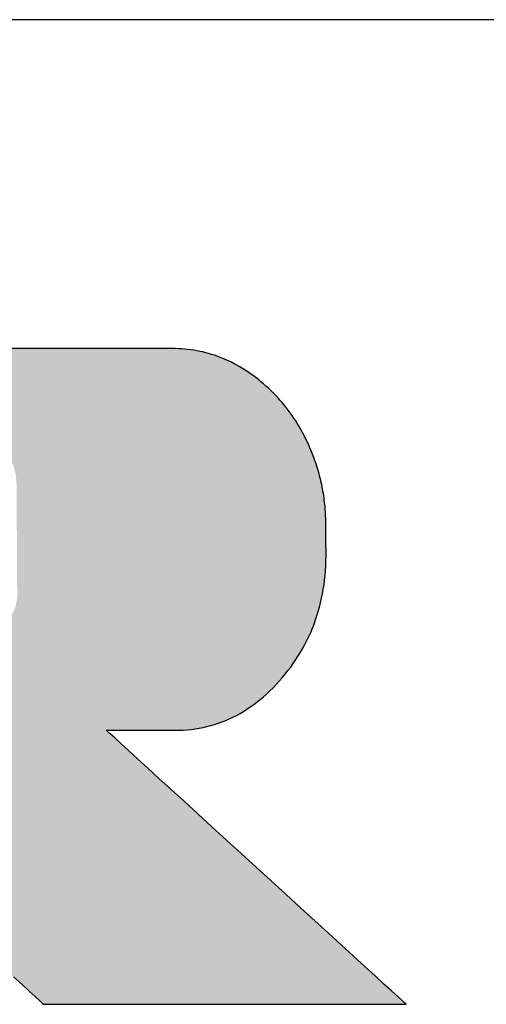
# Model space of a CAD drawing. Extents: x 68 to 1223, y 8 to 860.
# Drawn here: x 1136 to 1163, y 803 to 860 of the extents above; entities that cross this region are included whole.
import ezdxf

# ---------------------------------------------------------------- set-up
doc = ezdxf.new("R2010")
doc.units = 0
doc.header["$LTSCALE"] = 0.75
doc.layers.get('0').update_dxf_attribs({"linetype": 'CONTINUOUS'})
doc.layers.add('1', color=7, linetype='CONTINUOUS')
doc.layers.add('2', color=7, linetype='CONTINUOUS')

# ---------------------------------------------------------------- blocks, each defined once
blk = doc.blocks.new('*G18')
at = {"layer": '2', "color": 7, "linetype": 'CONTINUOUS'}
blk.add_lwpolyline([(1136.143, 804.942), (1136.641, 804.486), (1137.066, 804.097), (1137.409, 803.782), (1137.663, 803.549), (1137.821, 803.405), (1137.875, 803.355), (1137.943, 803.355), (1138.141, 803.355), (1138.46, 803.355), (1138.889, 803.355), (1139.421, 803.355), (1140.046, 803.355), (1140.755, 803.355), (1141.537, 803.355), (1142.385, 803.355), (1143.288, 803.355), (1144.238, 803.355), (1145.224, 803.355), (1146.239, 803.355), (1147.272, 803.355), (1148.314, 803.355), (1149.357, 803.355), (1150.39, 803.355), (1151.405, 803.355), (1152.391, 803.355), (1153.341, 803.355), (1154.244, 803.355), (1155.092, 803.355), (1155.874, 803.355), (1156.583, 803.355), (1157.207, 803.355), (1157.739, 803.355), (1158.169, 803.355), (1158.488, 803.355), (1158.686, 803.355), (1158.754, 803.355), (1158.698, 803.406), (1158.534, 803.556), (1158.27, 803.797), (1157.915, 804.121), (1157.475, 804.523), (1156.958, 804.995), (1156.372, 805.531), (1155.725, 806.122), (1155.024, 806.762), (1154.277, 807.445), (1153.492, 808.162), (1152.676, 808.908), (1151.837, 809.674), (1150.983, 810.455), (1150.12, 811.242), (1149.258, 812.03), (1148.404, 812.81), (1147.565, 813.577), (1146.749, 814.322), (1145.964, 815.04), (1145.217, 815.722), (1144.516, 816.363), (1143.869, 816.954), (1143.283, 817.489), (1142.766, 817.961), (1142.326, 818.363), (1141.97, 818.688), (1141.707, 818.929), (1141.543, 819.078), (1141.487, 819.13), (1141.5, 819.13), (1141.537, 819.13), (1141.598, 819.13), (1141.679, 819.13), (1141.78, 819.13), (1141.898, 819.13), (1142.032, 819.13), (1142.18, 819.13), (1142.34, 819.13), (1142.511, 819.13), (1142.691, 819.13), (1142.877, 819.13), (1143.069, 819.13), (1143.265, 819.13), (1143.462, 819.13), (1143.659, 819.13), (1143.855, 819.13), (1144.047, 819.13), (1144.233, 819.13), (1144.413, 819.13), (1144.584, 819.13), (1144.744, 819.13), (1144.892, 819.13), (1145.027, 819.13), (1145.145, 819.13), (1145.245, 819.13), (1145.327, 819.13), (1145.387, 819.13), (1145.424, 819.13), (1145.437, 819.13), (1145.676, 819.133), (1145.912, 819.143), (1146.145, 819.16), (1146.377, 819.183), (1146.606, 819.214), (1146.833, 819.251), (1147.058, 819.294), (1147.281, 819.345), (1147.501, 819.402), (1147.719, 819.466), (1147.935, 819.536), (1148.149, 819.613), (1148.36, 819.697), (1148.569, 819.788), (1148.776, 819.886), (1148.981, 819.99), (1149.184, 820.101), (1149.384, 820.218), (1149.582, 820.343), (1149.777, 820.474), (1149.971, 820.612), (1150.162, 820.756), (1150.351, 820.907), (1150.538, 821.065), (1150.722, 821.23), (1150.905, 821.402), (1151.085, 821.58), (1151.262, 821.765), (1151.438, 821.956), (1151.611, 822.155), (1151.78, 822.357), (1151.944, 822.563), (1152.102, 822.771), (1152.253, 822.982), (1152.399, 823.196), (1152.539, 823.412), (1152.673, 823.632), (1152.802, 823.854), (1152.924, 824.078), (1153.04, 824.306), (1153.151, 824.536), (1153.256, 824.769), (1153.355, 825.005), (1153.448, 825.243), (1153.535, 825.484), (1153.616, 825.728), (1153.691, 825.975), (1153.761, 826.224), (1153.825, 826.476), (1153.882, 826.731), (1153.934, 826.989), (1153.98, 827.249), (1154.021, 827.512), (1154.055, 827.778), (1154.084, 828.047), (1154.106, 828.318), (1154.123, 828.592), (1154.134, 828.868), (1154.139, 829.148), (1154.138, 829.43), (1154.138, 829.434), (1154.138, 829.448), (1154.138, 829.469), (1154.138, 829.497), (1154.137, 829.533), (1154.137, 829.574), (1154.136, 829.621), (1154.135, 829.673), (1154.135, 829.729), (1154.134, 829.789), (1154.133, 829.852), (1154.133, 829.917), (1154.132, 829.985), (1154.131, 830.053), (1154.13, 830.122), (1154.129, 830.192), (1154.128, 830.26), (1154.128, 830.327), (1154.127, 830.393), (1154.126, 830.456), (1154.125, 830.516), (1154.125, 830.572), (1154.124, 830.624), (1154.123, 830.671), (1154.123, 830.712), (1154.122, 830.748), (1154.122, 830.776), (1154.122, 830.797), (1154.122, 830.81), (1154.122, 830.815), (1154.123, 830.947), (1154.123, 831.078), (1154.122, 831.209), (1154.118, 831.34), (1154.114, 831.471), (1154.108, 831.601), (1154.1, 831.731), (1154.091, 831.861), (1154.08, 831.99), (1154.067, 832.12), (1154.054, 832.249), (1154.038, 832.377), (1154.021, 832.506), (1154.003, 832.634), (1153.983, 832.762), (1153.961, 832.889), (1153.938, 833.017), (1153.913, 833.144), (1153.887, 833.271), (1153.859, 833.398), (1153.83, 833.524), (1153.799, 833.65), (1153.767, 833.776), (1153.733, 833.902), (1153.698, 834.027), (1153.661, 834.152), (1153.623, 834.277), (1153.583, 834.402), (1153.541, 834.526), (1153.498, 834.651), (1153.43, 834.841), (1153.359, 835.028), (1153.285, 835.214), (1153.208, 835.397), (1153.129, 835.577), (1153.046, 835.756), (1152.961, 835.932), (1152.874, 836.105), (1152.783, 836.276), (1152.69, 836.445), (1152.594, 836.612), (1152.495, 836.776), (1152.393, 836.937), (1152.289, 837.096), (1152.182, 837.253), (1152.072, 837.408), (1151.959, 837.56), (1151.843, 837.71), (1151.725, 837.857), (1151.604, 838.002), (1151.48, 838.144), (1151.353, 838.285), (1151.224, 838.422), (1151.092, 838.558), (1150.957, 838.691), (1150.819, 838.821), (1150.679, 838.949), (1150.535, 839.075), (1150.389, 839.198), (1150.241, 839.319), (1150.09, 839.437), (1149.939, 839.55), (1149.786, 839.66), (1149.633, 839.765), (1149.479, 839.867), (1149.323, 839.964), (1149.166, 840.058), (1149.009, 840.147), (1148.85, 840.232), (1148.691, 840.314), (1148.53, 840.391), (1148.368, 840.465), (1148.205, 840.534), (1148.041, 840.599), (1147.877, 840.661), (1147.711, 840.718), (1147.544, 840.772), (1147.376, 840.821), (1147.207, 840.866), (1147.036, 840.908), (1146.865, 840.945), (1146.693, 840.979), (1146.52, 841.009), (1146.345, 841.034), (1146.17, 841.056), (1145.994, 841.074), (1145.816, 841.087), (1145.638, 841.097), (1145.458, 841.103), (1145.277, 841.105), (1145.133, 841.105), (1144.712, 841.105), (1144.035, 841.105), (1143.121, 841.105), (1141.99, 841.105), (1140.662, 841.105), (1139.156, 841.105), (1137.493, 841.105), (1135.691, 841.105)], dxfattribs=at)
blk = doc.blocks.new('*G20')
at = {"layer": '1', "color": 7, "linetype": 'CONTINUOUS'}
blk.add_line((1223.191, 860.039), (68.191, 860.039), dxfattribs=at)

msp = doc.modelspace()

# ---------------------------------------------------------------- hatches: boundary and pattern name
at = {"layer": '1', "linetype": 'CONTINUOUS'}
h = msp.add_hatch(color=7, dxfattribs=at)
h.paths.add_polyline_path([(1152.289, 837.096), (1152.182, 837.253), (1152.072, 837.408), (1151.959, 837.56), (1151.843, 837.71), (1151.725, 837.857), (1151.604, 838.002), (1151.48, 838.144), (1151.353, 838.285), (1151.224, 838.422), (1151.092, 838.558), (1150.957, 838.691), (1150.819, 838.821), (1150.679, 838.949), (1150.535, 839.075), (1150.389, 839.198), (1150.241, 839.319), (1150.09, 839.437), (1149.939, 839.55), (1149.786, 839.66), (1149.633, 839.765), (1149.479, 839.867), (1149.323, 839.964), (1149.166, 840.058), (1149.009, 840.147), (1148.85, 840.232), (1148.691, 840.314), (1148.53, 840.391), (1148.368, 840.465), (1148.205, 840.534), (1148.041, 840.599), (1147.877, 840.661), (1147.711, 840.718), (1147.544, 840.772), (1147.376, 840.821), (1147.207, 840.866), (1147.036, 840.908), (1146.865, 840.945), (1146.693, 840.979), (1146.52, 841.009), (1146.345, 841.034), (1146.17, 841.056), (1145.994, 841.074), (1145.816, 841.087), (1145.638, 841.097), (1145.458, 841.103), (1145.277, 841.105), (1145.133, 841.105), (1144.712, 841.105), (1144.035, 841.105), (1143.121, 841.105), (1141.99, 841.105), (1140.662, 841.105), (1139.156, 841.105), (1137.493, 841.105), (1135.691, 841.105), (1133.772, 841.105), (1131.753, 841.105), (1129.656, 841.105), (1127.499, 841.105), (1125.303, 841.105), (1123.088, 841.105), (1120.872, 841.105), (1118.676, 841.105), (1116.519, 841.105), (1114.422, 841.105), (1112.403, 841.105), (1110.484, 841.105), (1108.682, 841.105), (1107.019, 841.105), (1105.513, 841.105), (1104.185, 841.105), (1103.054, 841.105), (1102.14, 841.105), (1101.463, 841.105), (1101.042, 841.105), (1100.898, 841.105), (1100.881, 841.105), (1100.834, 841.105), (1100.757, 841.105), (1100.654, 841.105), (1100.527, 841.105), (1100.377, 841.105), (1100.207, 841.105), (1100.02, 841.105), (1099.816, 841.105), (1099.6, 841.105), (1099.372, 841.105), (1099.136, 841.105), (1098.892, 841.105), (1098.645, 841.105), (1098.395, 841.105), (1098.145, 841.105), (1097.897, 841.105), (1097.654, 841.105), (1097.418, 841.105), (1097.19, 841.105), (1096.973, 841.105), (1096.77, 841.105), (1096.583, 841.105), (1096.413, 841.105), (1096.263, 841.105), (1096.135, 841.105), (1096.032, 841.105), (1095.956, 841.105), (1095.909, 841.105), (1095.892, 841.105), (1095.907, 841.091), (1095.949, 841.051), (1096.016, 840.986), (1096.107, 840.898), (1096.22, 840.79), (1096.353, 840.662), (1096.503, 840.518), (1096.669, 840.358), (1096.848, 840.186), (1097.04, 840.001), (1097.241, 839.808), (1097.451, 839.607), (1097.666, 839.4), (1097.885, 839.189), (1098.106, 838.976), (1098.327, 838.764), (1098.546, 838.553), (1098.761, 838.346), (1098.97, 838.145), (1099.171, 837.951), (1099.363, 837.767), (1099.543, 837.594), (1099.709, 837.435), (1099.859, 837.29), (1099.991, 837.163), (1100.104, 837.055), (1100.195, 836.967), (1100.263, 836.902), (1100.305, 836.861), (1100.319, 836.848), (1100.319, 836.808), (1100.319, 836.695), (1100.319, 836.511), (1100.319, 836.264), (1100.319, 835.958), (1100.319, 835.598), (1100.319, 835.191), (1100.319, 834.741), (1100.319, 834.253), (1100.319, 833.733), (1100.319, 833.187), (1100.319, 832.619), (1100.319, 832.036), (1100.319, 831.441), (1100.319, 830.842), (1100.319, 830.242), (1100.319, 829.648), (1100.319, 829.064), (1100.319, 828.496), (1100.319, 827.95), (1100.319, 827.43), (1100.319, 826.943), (1100.319, 826.492), (1100.319, 826.085), (1100.319, 825.725), (1100.319, 825.419), (1100.319, 825.172), (1100.319, 824.989), (1100.319, 824.875), (1100.319, 824.836), (1100.249, 824.836), (1100.046, 824.836), (1099.719, 824.836), (1099.278, 824.836), (1098.732, 824.836), (1098.091, 824.836), (1097.364, 824.836), (1096.561, 824.836), (1095.691, 824.836), (1094.764, 824.836), (1093.79, 824.836), (1092.777, 824.836), (1091.736, 824.836), (1090.676, 824.836), (1089.606, 824.836), (1088.537, 824.836), (1087.476, 824.836), (1086.435, 824.836), (1085.423, 824.836), (1084.448, 824.836), (1083.521, 824.836), (1082.652, 824.836), (1081.849, 824.836), (1081.122, 824.836), (1080.48, 824.836), (1079.934, 824.836), (1079.493, 824.836), (1079.166, 824.836), (1078.963, 824.836), (1078.893, 824.836), (1078.893, 824.889), (1078.893, 825.043), (1078.893, 825.291), (1078.893, 825.626), (1078.893, 826.041), (1078.893, 826.528), (1078.893, 827.08), (1078.893, 827.689), (1078.893, 828.35), (1078.893, 829.054), (1078.893, 829.794), (1078.893, 830.562), (1078.893, 831.353), (1078.893, 832.158), (1078.893, 832.97), (1078.893, 833.783), (1078.893, 834.588), (1078.893, 835.378), (1078.893, 836.147), (1078.893, 836.887), (1078.893, 837.591), (1078.893, 838.251), (1078.893, 838.861), (1078.893, 839.413), (1078.893, 839.9), (1078.893, 840.315), (1078.893, 840.65), (1078.893, 840.898), (1078.893, 841.052), (1078.893, 841.105), (1078.825, 841.105), (1078.626, 841.105), (1078.307, 841.105), (1077.875, 841.105), (1077.342, 841.105), (1076.715, 841.105), (1076.004, 841.105), (1075.219, 841.105), (1074.368, 841.105), (1073.462, 841.105), (1072.51, 841.105), (1071.52, 841.105), (1070.502, 841.105), (1069.465, 841.105), (1068.419, 841.105), (1067.373, 841.105), (1066.337, 841.105), (1065.319, 841.105), (1064.329, 841.105), (1063.376, 841.105), (1062.47, 841.105), (1061.619, 841.105), (1060.834, 841.105), (1060.124, 841.105), (1059.497, 841.105), (1058.963, 841.105), (1058.532, 841.105), (1058.212, 841.105), (1058.013, 841.105), (1057.945, 841.105), (1057.959, 841.091), (1058.002, 841.051), (1058.069, 840.986), (1058.161, 840.899), (1058.274, 840.79), (1058.407, 840.663), (1058.557, 840.519), (1058.724, 840.36), (1058.904, 840.187), (1059.096, 840.003), (1059.298, 839.81), (1059.507, 839.609), (1059.723, 839.403), (1059.943, 839.192), (1060.164, 838.98), (1060.386, 838.768), (1060.606, 838.558), (1060.821, 838.351), (1061.031, 838.151), (1061.233, 837.957), (1061.425, 837.773), (1061.605, 837.601), (1061.772, 837.442), (1061.922, 837.297), (1062.055, 837.17), (1062.168, 837.062), (1062.259, 836.974), (1062.327, 836.91), (1062.369, 836.869), (1062.384, 836.855), (1062.384, 836.746), (1062.384, 836.429), (1062.384, 835.917), (1062.384, 835.228), (1062.384, 834.374), (1062.384, 833.371), (1062.385, 832.235), (1062.385, 830.979), (1062.385, 829.619), (1062.385, 828.17), (1062.385, 826.646), (1062.386, 825.063), (1062.386, 823.435), (1062.386, 821.778), (1062.386, 820.105), (1062.387, 818.433), (1062.387, 816.775), (1062.387, 815.147), (1062.387, 813.564), (1062.388, 812.04), (1062.388, 810.591), (1062.388, 809.231), (1062.388, 807.975), (1062.389, 806.839), (1062.389, 805.836), (1062.389, 804.983), (1062.389, 804.293), (1062.389, 803.782), (1062.389, 803.464), (1062.389, 803.355), (1062.443, 803.355), (1062.599, 803.355), (1062.851, 803.355), (1063.191, 803.355), (1063.612, 803.355), (1064.106, 803.355), (1064.665, 803.355), (1065.284, 803.355), (1065.954, 803.355), (1066.668, 803.355), (1067.419, 803.355), (1068.199, 803.355), (1069.001, 803.355), (1069.817, 803.355), (1070.641, 803.355), (1071.465, 803.355), (1072.282, 803.355), (1073.084, 803.355), (1073.864, 803.355), (1074.614, 803.355), (1075.328, 803.355), (1075.998, 803.355), (1076.617, 803.355), (1077.177, 803.355), (1077.671, 803.355), (1078.091, 803.355), (1078.431, 803.355), (1078.683, 803.355), (1078.84, 803.355), (1078.893, 803.355), (1078.893, 803.405), (1078.893, 803.549), (1078.893, 803.782), (1078.893, 804.097), (1078.893, 804.486), (1078.893, 804.942), (1078.893, 805.46), (1078.893, 806.032), (1078.893, 806.652), (1078.893, 807.312), (1078.893, 808.007), (1078.893, 808.728), (1078.893, 809.47), (1078.893, 810.225), (1078.893, 810.987), (1078.893, 811.749), (1078.893, 812.505), (1078.893, 813.246), (1078.893, 813.968), (1078.893, 814.662), (1078.893, 815.322), (1078.893, 815.942), (1078.893, 816.514), (1078.893, 817.032), (1078.893, 817.489), (1078.893, 817.878), (1078.893, 818.192), (1078.893, 818.425), (1078.893, 818.57), (1078.893, 818.62), (1078.963, 818.62), (1079.166, 818.62), (1079.493, 818.62), (1079.934, 818.62), (1080.48, 818.62), (1081.122, 818.62), (1081.849, 818.62), (1082.652, 818.62), (1083.521, 818.62), (1084.448, 818.62), (1085.423, 818.62), (1086.435, 818.62), (1087.476, 818.62), (1088.537, 818.62), (1089.606, 818.62), (1090.676, 818.62), (1091.736, 818.62), (1092.777, 818.62), (1093.79, 818.62), (1094.764, 818.62), (1095.691, 818.62), (1096.561, 818.62), (1097.364, 818.62), (1098.091, 818.62), (1098.732, 818.62), (1099.278, 818.62), (1099.719, 818.62), (1100.046, 818.62), (1100.249, 818.62), (1100.319, 818.62), (1100.319, 818.57), (1100.319, 818.425), (1100.319, 818.192), (1100.319, 817.878), (1100.319, 817.489), (1100.319, 817.032), (1100.319, 816.514), (1100.319, 815.942), (1100.319, 815.322), (1100.319, 814.662), (1100.319, 813.968), (1100.319, 813.246), (1100.319, 812.505), (1100.319, 811.749), (1100.319, 810.987), (1100.319, 810.225), (1100.319, 809.47), (1100.319, 808.728), (1100.319, 808.007), (1100.319, 807.312), (1100.319, 806.652), (1100.319, 806.032), (1100.319, 805.46), (1100.319, 804.942), (1100.319, 804.486), (1100.319, 804.097), (1100.319, 803.782), (1100.319, 803.549), (1100.319, 803.405), (1100.319, 803.355), (1100.373, 803.355), (1100.53, 803.355), (1100.783, 803.355), (1101.124, 803.355), (1101.546, 803.355), (1102.042, 803.355), (1102.603, 803.355), (1103.224, 803.355), (1103.897, 803.355), (1104.613, 803.355), (1105.366, 803.355), (1106.149, 803.355), (1106.954, 803.355), (1107.773, 803.355), (1108.6, 803.355), (1109.427, 803.355), (1110.247, 803.355), (1111.051, 803.355), (1111.834, 803.355), (1112.587, 803.355), (1113.304, 803.355), (1113.976, 803.355), (1114.597, 803.355), (1115.159, 803.355), (1115.655, 803.355), (1116.077, 803.355), (1116.418, 803.355), (1116.67, 803.355), (1116.827, 803.355), (1116.881, 803.355), (1116.881, 803.405), (1116.881, 803.549), (1116.881, 803.782), (1116.881, 804.097), (1116.881, 804.486), (1116.881, 804.942), (1116.881, 805.46), (1116.881, 806.032), (1116.881, 806.652), (1116.881, 807.312), (1116.881, 808.007), (1116.881, 808.728), (1116.881, 809.47), (1116.881, 810.225), (1116.881, 810.987), (1116.881, 811.749), (1116.881, 812.505), (1116.881, 813.246), (1116.881, 813.968), (1116.881, 814.662), (1116.881, 815.322), (1116.881, 815.942), (1116.881, 816.514), (1116.881, 817.032), (1116.881, 817.489), (1116.881, 817.878), (1116.881, 818.192), (1116.881, 818.425), (1116.881, 818.57), (1116.881, 818.62), (1116.896, 818.62), (1116.937, 818.62), (1117.003, 818.62), (1117.092, 818.62), (1117.203, 818.62), (1117.333, 818.62), (1117.48, 818.62), (1117.642, 818.62), (1117.818, 818.62), (1118.006, 818.62), (1118.203, 818.62), (1118.408, 818.62), (1118.619, 818.62), (1118.834, 818.62), (1119.05, 818.62), (1119.267, 818.62), (1119.481, 818.62), (1119.692, 818.62), (1119.897, 818.62), (1120.094, 818.62), (1120.282, 818.62), (1120.458, 818.62), (1120.621, 818.62), (1120.768, 818.62), (1120.898, 818.62), (1121.008, 818.62), (1121.097, 818.62), (1121.164, 818.62), (1121.205, 818.62), (1121.219, 818.62), (1121.273, 818.57), (1121.431, 818.425), (1121.685, 818.192), (1122.028, 817.878), (1122.453, 817.489), (1122.951, 817.032), (1123.516, 816.514), (1124.14, 815.942), (1124.817, 815.322), (1125.537, 814.662), (1126.295, 813.968), (1127.082, 813.246), (1127.891, 812.505), (1128.715, 811.749), (1129.547, 810.987), (1130.378, 810.225), (1131.203, 809.47), (1132.012, 808.728), (1132.799, 808.007), (1133.557, 807.312), (1134.277, 806.652), (1134.953, 806.032), (1135.578, 805.46), (1136.143, 804.942), (1136.641, 804.486), (1137.066, 804.097), (1137.409, 803.782), (1137.663, 803.549), (1137.821, 803.405), (1137.875, 803.355), (1137.943, 803.355), (1138.141, 803.355), (1138.46, 803.355), (1138.889, 803.355), (1139.421, 803.355), (1140.046, 803.355), (1140.755, 803.355), (1141.537, 803.355), (1142.385, 803.355), (1143.288, 803.355), (1144.238, 803.355), (1145.224, 803.355), (1146.239, 803.355), (1147.272, 803.355), (1148.314, 803.355), (1149.357, 803.355), (1150.39, 803.355), (1151.405, 803.355), (1152.391, 803.355), (1153.341, 803.355), (1154.244, 803.355), (1155.092, 803.355), (1155.874, 803.355), (1156.583, 803.355), (1157.207, 803.355), (1157.739, 803.355), (1158.169, 803.355), (1158.488, 803.355), (1158.686, 803.355), (1158.754, 803.355), (1158.698, 803.406), (1158.534, 803.556), (1158.27, 803.797), (1157.915, 804.121), (1157.475, 804.523), (1156.958, 804.995), (1156.372, 805.531), (1155.725, 806.122), (1155.024, 806.762), (1154.277, 807.445), (1153.492, 808.162), (1152.676, 808.908), (1151.837, 809.674), (1150.983, 810.455), (1150.12, 811.242), (1149.258, 812.03), (1148.404, 812.81), (1147.565, 813.577), (1146.749, 814.322), (1145.964, 815.04), (1145.217, 815.722), (1144.516, 816.363), (1143.869, 816.954), (1143.283, 817.489), (1142.766, 817.961), (1142.326, 818.363), (1141.97, 818.688), (1141.707, 818.929), (1141.543, 819.078), (1141.487, 819.13), (1141.5, 819.13), (1141.537, 819.13), (1141.598, 819.13), (1141.679, 819.13), (1141.78, 819.13), (1141.898, 819.13), (1142.032, 819.13), (1142.18, 819.13), (1142.34, 819.13), (1142.511, 819.13), (1142.691, 819.13), (1142.877, 819.13), (1143.069, 819.13), (1143.265, 819.13), (1143.462, 819.13), (1143.659, 819.13), (1143.855, 819.13), (1144.047, 819.13), (1144.233, 819.13), (1144.413, 819.13), (1144.584, 819.13), (1144.744, 819.13), (1144.892, 819.13), (1145.027, 819.13), (1145.145, 819.13), (1145.245, 819.13), (1145.327, 819.13), (1145.387, 819.13), (1145.424, 819.13), (1145.437, 819.13), (1145.676, 819.133), (1145.912, 819.143), (1146.145, 819.16), (1146.377, 819.183), (1146.606, 819.214), (1146.833, 819.251), (1147.058, 819.294), (1147.281, 819.345), (1147.501, 819.402), (1147.719, 819.466), (1147.935, 819.536), (1148.149, 819.613), (1148.36, 819.697), (1148.569, 819.788), (1148.776, 819.886), (1148.981, 819.99), (1149.184, 820.101), (1149.384, 820.218), (1149.582, 820.343), (1149.777, 820.474), (1149.971, 820.612), (1150.162, 820.756), (1150.351, 820.907), (1150.538, 821.065), (1150.722, 821.23), (1150.905, 821.402), (1151.085, 821.58), (1151.262, 821.765), (1151.438, 821.956), (1151.611, 822.155), (1151.78, 822.357), (1151.944, 822.563), (1152.102, 822.771), (1152.253, 822.982), (1152.399, 823.196), (1152.539, 823.412), (1152.673, 823.632), (1152.802, 823.854), (1152.924, 824.078), (1153.04, 824.306), (1153.151, 824.536), (1153.256, 824.769), (1153.355, 825.005), (1153.448, 825.243), (1153.535, 825.484), (1153.616, 825.728), (1153.691, 825.975), (1153.761, 826.224), (1153.825, 826.476), (1153.882, 826.731), (1153.934, 826.989), (1153.98, 827.249), (1154.021, 827.512), (1154.055, 827.778), (1154.084, 828.047), (1154.106, 828.318), (1154.123, 828.592), (1154.134, 828.868), (1154.139, 829.148), (1154.138, 829.43), (1154.138, 829.434), (1154.138, 829.448), (1154.138, 829.469), (1154.138, 829.497), (1154.137, 829.533), (1154.137, 829.574), (1154.136, 829.621), (1154.135, 829.673), (1154.135, 829.729), (1154.134, 829.789), (1154.133, 829.852), (1154.133, 829.917), (1154.132, 829.985), (1154.131, 830.053), (1154.13, 830.122), (1154.129, 830.192), (1154.128, 830.26), (1154.128, 830.327), (1154.127, 830.393), (1154.126, 830.456), (1154.125, 830.516), (1154.125, 830.572), (1154.124, 830.624), (1154.123, 830.671), (1154.123, 830.712), (1154.122, 830.748), (1154.122, 830.776), (1154.122, 830.797), (1154.122, 830.81), (1154.122, 830.815), (1154.123, 830.947), (1154.123, 831.078), (1154.122, 831.209), (1154.118, 831.34), (1154.114, 831.471), (1154.108, 831.601), (1154.1, 831.731), (1154.091, 831.861), (1154.08, 831.99), (1154.067, 832.12), (1154.054, 832.249), (1154.038, 832.377), (1154.021, 832.506), (1154.003, 832.634), (1153.983, 832.762), (1153.961, 832.889), (1153.938, 833.017), (1153.913, 833.144), (1153.887, 833.271), (1153.859, 833.398), (1153.83, 833.524), (1153.799, 833.65), (1153.767, 833.776), (1153.733, 833.902), (1153.698, 834.027), (1153.661, 834.152), (1153.623, 834.277), (1153.583, 834.402), (1153.541, 834.526), (1153.498, 834.651), (1153.43, 834.841), (1153.359, 835.028), (1153.285, 835.214), (1153.208, 835.397), (1153.129, 835.577), (1153.046, 835.756), (1152.961, 835.932), (1152.874, 836.105), (1152.783, 836.276), (1152.69, 836.445), (1152.594, 836.612), (1152.495, 836.776), (1152.393, 836.937)], flags=0)
h.paths.add_polyline_path([(1136.346, 828.545), (1136.345, 828.827), (1136.343, 829.12), (1136.341, 829.421), (1136.339, 829.727), (1136.337, 830.037), (1136.336, 830.346), (1136.334, 830.652), (1136.332, 830.953), (1136.33, 831.246), (1136.329, 831.528), (1136.327, 831.796), (1136.326, 832.047), (1136.324, 832.279), (1136.323, 832.489), (1136.322, 832.675), (1136.321, 832.833), (1136.32, 832.96), (1136.32, 833.055), (1136.319, 833.113), (1136.319, 833.134), (1136.315, 833.357), (1136.3, 833.568), (1136.277, 833.765), (1136.246, 833.951), (1136.207, 834.124), (1136.16, 834.286), (1136.107, 834.436), (1136.047, 834.576), (1135.982, 834.705), (1135.911, 834.824), (1135.835, 834.934), (1135.755, 835.034), (1135.671, 835.126), (1135.584, 835.209), (1135.494, 835.284), (1135.401, 835.351), (1135.307, 835.411), (1135.211, 835.464), (1135.114, 835.511), (1135.017, 835.551), (1134.92, 835.586), (1134.824, 835.615), (1134.728, 835.64), (1134.635, 835.66), (1134.543, 835.676), (1134.454, 835.688), (1134.368, 835.697), (1134.286, 835.702), (1134.208, 835.705), (1134.134, 835.706), (1134.078, 835.706), (1133.914, 835.706), (1133.651, 835.706), (1133.295, 835.706), (1132.856, 835.706), (1132.34, 835.706), (1131.754, 835.706), (1131.108, 835.706), (1130.407, 835.706), (1129.661, 835.706), (1128.876, 835.706), (1128.061, 835.706), (1127.223, 835.706), (1126.369, 835.706), (1125.508, 835.706), (1124.646, 835.706), (1123.793, 835.706), (1122.954, 835.706), (1122.139, 835.706), (1121.354, 835.706), (1120.608, 835.706), (1119.908, 835.706), (1119.261, 835.706), (1118.676, 835.706), (1118.159, 835.706), (1117.72, 835.706), (1117.364, 835.706), (1117.101, 835.706), (1116.938, 835.706), (1116.881, 835.706), (1116.881, 835.671), (1116.881, 835.568), (1116.881, 835.402), (1116.881, 835.178), (1116.881, 834.901), (1116.881, 834.576), (1116.881, 834.207), (1116.881, 833.8), (1116.881, 833.358), (1116.881, 832.888), (1116.881, 832.394), (1116.881, 831.88), (1116.881, 831.352), (1116.881, 830.814), (1116.881, 830.271), (1116.881, 829.728), (1116.881, 829.19), (1116.881, 828.662), (1116.881, 828.148), (1116.881, 827.654), (1116.881, 827.184), (1116.881, 826.742), (1116.881, 826.335), (1116.881, 825.966), (1116.881, 825.641), (1116.881, 825.364), (1116.881, 825.14), (1116.881, 824.974), (1116.881, 824.871), (1116.881, 824.836), (1116.938, 824.836), (1117.102, 824.836), (1117.366, 824.836), (1117.722, 824.836), (1118.163, 824.836), (1118.681, 824.836), (1119.267, 824.836), (1119.916, 824.836), (1120.618, 824.836), (1121.366, 824.836), (1122.153, 824.836), (1122.971, 824.836), (1123.811, 824.836), (1124.667, 824.836), (1125.531, 824.836), (1126.395, 824.836), (1127.251, 824.836), (1128.091, 824.836), (1128.909, 824.836), (1129.696, 824.836), (1130.444, 824.836), (1131.146, 824.836), (1131.795, 824.836), (1132.382, 824.836), (1132.899, 824.836), (1133.34, 824.836), (1133.696, 824.836), (1133.96, 824.836), (1134.124, 824.836), (1134.181, 824.836), (1134.245, 824.83), (1134.315, 824.828), (1134.39, 824.83), (1134.47, 824.837), (1134.554, 824.849), (1134.642, 824.865), (1134.733, 824.887), (1134.826, 824.913), (1134.92, 824.944), (1135.017, 824.98), (1135.114, 825.021), (1135.211, 825.068), (1135.308, 825.12), (1135.403, 825.178), (1135.498, 825.241), (1135.59, 825.31), (1135.68, 825.385), (1135.766, 825.466), (1135.849, 825.553), (1135.928, 825.646), (1136.002, 825.745), (1136.07, 825.851), (1136.132, 825.963), (1136.188, 826.082), (1136.237, 826.207), (1136.278, 826.34), (1136.311, 826.479), (1136.335, 826.625), (1136.35, 826.779), (1136.356, 826.939), (1136.355, 826.96), (1136.355, 827.018), (1136.355, 827.113), (1136.354, 827.24), (1136.353, 827.398), (1136.352, 827.584), (1136.351, 827.794), (1136.349, 828.026), (1136.348, 828.277)], flags=0)

# ---------------------------------------------------------------- linework, layer by layer
at = {"layer": '1', "color": 7, "linetype": 'CONTINUOUS'}
for p, q in [((1137.493, 841.105), (1135.691, 841.105)), ((1139.156, 841.105), (1137.493, 841.105)), ((1140.662, 841.105), (1139.156, 841.105)), ((1141.99, 841.105), (1140.662, 841.105)), ((1143.121, 841.105), (1141.99, 841.105)), ((1144.035, 841.105), (1143.121, 841.105)), ((1144.712, 841.105), (1144.035, 841.105)), ((1145.133, 841.105), (1144.712, 841.105)), ((1145.277, 841.105), (1145.133, 841.105)), ((1145.458, 841.103), (1145.277, 841.105)), ((1145.638, 841.097), (1145.458, 841.103)), ((1145.816, 841.087), (1145.638, 841.097)), ((1145.994, 841.074), (1145.816, 841.087)), ((1146.17, 841.056), (1145.994, 841.074)), ((1146.345, 841.034), (1146.17, 841.056)), ((1146.52, 841.009), (1146.345, 841.034)), ((1146.693, 840.979), (1146.52, 841.009)), ((1146.865, 840.945), (1146.693, 840.979)), ((1147.036, 840.908), (1146.865, 840.945)), ((1147.207, 840.866), (1147.036, 840.908)), ((1147.376, 840.821), (1147.207, 840.866)), ((1147.544, 840.772), (1147.376, 840.821)), ((1147.711, 840.718), (1147.544, 840.772)), ((1147.877, 840.661), (1147.711, 840.718)), ((1148.041, 840.599), (1147.877, 840.661)), ((1148.205, 840.534), (1148.041, 840.599)), ((1148.368, 840.465), (1148.205, 840.534)), ((1148.53, 840.391), (1148.368, 840.465)), ((1148.691, 840.314), (1148.53, 840.391)), ((1148.85, 840.232), (1148.691, 840.314)), ((1149.009, 840.147), (1148.85, 840.232)), ((1149.166, 840.058), (1149.009, 840.147)), ((1149.323, 839.964), (1149.166, 840.058)), ((1149.479, 839.867), (1149.323, 839.964)), ((1149.633, 839.765), (1149.479, 839.867)), ((1149.786, 839.66), (1149.633, 839.765)), ((1149.939, 839.55), (1149.786, 839.66)), ((1150.09, 839.437), (1149.939, 839.55)), ((1150.241, 839.319), (1150.09, 839.437)), ((1150.389, 839.198), (1150.241, 839.319)), ((1150.535, 839.075), (1150.389, 839.198)), ((1150.679, 838.949), (1150.535, 839.075)), ((1150.819, 838.821), (1150.679, 838.949)), ((1150.957, 838.691), (1150.819, 838.821)), ((1151.092, 838.558), (1150.957, 838.691)), ((1151.224, 838.422), (1151.092, 838.558)), ((1151.353, 838.285), (1151.224, 838.422)), ((1151.48, 838.144), (1151.353, 838.285)), ((1151.604, 838.002), (1151.48, 838.144)), ((1151.725, 837.857), (1151.604, 838.002)), ((1151.843, 837.71), (1151.725, 837.857)), ((1151.959, 837.56), (1151.843, 837.71)), ((1152.072, 837.408), (1151.959, 837.56)), ((1152.182, 837.253), (1152.072, 837.408)), ((1152.289, 837.096), (1152.182, 837.253)), ((1152.393, 836.937), (1152.289, 837.096)), ((1152.495, 836.776), (1152.393, 836.937)), ((1152.594, 836.612), (1152.495, 836.776)), ((1152.69, 836.445), (1152.594, 836.612)), ((1152.783, 836.276), (1152.69, 836.445)), ((1152.874, 836.105), (1152.783, 836.276)), ((1152.961, 835.932), (1152.874, 836.105)), ((1153.046, 835.756), (1152.961, 835.932)), ((1153.129, 835.577), (1153.046, 835.756)), ((1153.208, 835.397), (1153.129, 835.577)), ((1153.285, 835.214), (1153.208, 835.397)), ((1153.359, 835.028), (1153.285, 835.214)), ((1153.43, 834.841), (1153.359, 835.028)), ((1153.498, 834.651), (1153.43, 834.841)), ((1153.541, 834.526), (1153.498, 834.651)), ((1153.583, 834.402), (1153.541, 834.526)), ((1153.623, 834.277), (1153.583, 834.402)), ((1153.661, 834.152), (1153.623, 834.277)), ((1153.698, 834.027), (1153.661, 834.152)), ((1153.733, 833.902), (1153.698, 834.027)), ((1153.767, 833.776), (1153.733, 833.902)), ((1153.799, 833.65), (1153.767, 833.776)), ((1153.83, 833.524), (1153.799, 833.65)), ((1153.859, 833.398), (1153.83, 833.524)), ((1153.887, 833.271), (1153.859, 833.398)), ((1153.913, 833.144), (1153.887, 833.271)), ((1153.938, 833.017), (1153.913, 833.144)), ((1153.961, 832.889), (1153.938, 833.017)), ((1153.983, 832.762), (1153.961, 832.889)), ((1154.003, 832.634), (1153.983, 832.762)), ((1154.021, 832.506), (1154.003, 832.634)), ((1154.038, 832.377), (1154.021, 832.506)), ((1154.054, 832.249), (1154.038, 832.377)), ((1154.067, 832.12), (1154.054, 832.249)), ((1154.08, 831.99), (1154.067, 832.12)), ((1154.091, 831.861), (1154.08, 831.99)), ((1154.1, 831.731), (1154.091, 831.861)), ((1154.108, 831.601), (1154.1, 831.731)), ((1154.114, 831.471), (1154.108, 831.601)), ((1154.118, 831.34), (1154.114, 831.471)), ((1154.122, 831.209), (1154.118, 831.34)), ((1154.123, 831.078), (1154.122, 831.209)), ((1154.123, 830.947), (1154.123, 831.078)), ((1154.122, 830.815), (1154.123, 830.947)), ((1154.122, 830.81), (1154.122, 830.815)), ((1154.122, 830.797), (1154.122, 830.81)), ((1154.122, 830.776), (1154.122, 830.797)), ((1154.122, 830.748), (1154.122, 830.776)), ((1154.123, 830.712), (1154.122, 830.748)), ((1154.123, 830.671), (1154.123, 830.712)), ((1154.124, 830.624), (1154.123, 830.671)), ((1154.125, 830.572), (1154.124, 830.624)), ((1154.125, 830.516), (1154.125, 830.572)), ((1154.126, 830.456), (1154.125, 830.516)), ((1154.127, 830.393), (1154.126, 830.456)), ((1154.128, 830.327), (1154.127, 830.393)), ((1154.128, 830.26), (1154.128, 830.327)), ((1154.129, 830.192), (1154.128, 830.26)), ((1154.13, 830.122), (1154.129, 830.192)), ((1154.131, 830.053), (1154.13, 830.122)), ((1154.132, 829.985), (1154.131, 830.053)), ((1154.133, 829.917), (1154.132, 829.985)), ((1154.133, 829.852), (1154.133, 829.917)), ((1154.134, 829.789), (1154.133, 829.852)), ((1154.135, 829.729), (1154.134, 829.789)), ((1154.135, 829.673), (1154.135, 829.729)), ((1154.136, 829.621), (1154.135, 829.673)), ((1154.137, 829.574), (1154.136, 829.621)), ((1154.137, 829.533), (1154.137, 829.574)), ((1154.138, 829.497), (1154.137, 829.533)), ((1154.138, 829.469), (1154.138, 829.497)), ((1154.138, 829.448), (1154.138, 829.469)), ((1154.138, 829.434), (1154.138, 829.448)), ((1154.138, 829.43), (1154.138, 829.434)), ((1154.139, 829.148), (1154.138, 829.43)), ((1154.123, 828.592), (1154.134, 828.868)), ((1154.134, 828.868), (1154.139, 829.148)), ((1154.084, 828.047), (1154.106, 828.318)), ((1154.106, 828.318), (1154.123, 828.592)), ((1154.021, 827.512), (1154.055, 827.778)), ((1154.055, 827.778), (1154.084, 828.047)), ((1153.934, 826.989), (1153.98, 827.249)), ((1153.98, 827.249), (1154.021, 827.512)), ((1153.761, 826.224), (1153.825, 826.476)), ((1153.825, 826.476), (1153.882, 826.731)), ((1153.882, 826.731), (1153.934, 826.989)), ((1153.616, 825.728), (1153.691, 825.975)), ((1153.691, 825.975), (1153.761, 826.224)), ((1153.448, 825.243), (1153.535, 825.484)), ((1153.535, 825.484), (1153.616, 825.728)), ((1153.151, 824.536), (1153.256, 824.769)), ((1153.256, 824.769), (1153.355, 825.005)), ((1153.355, 825.005), (1153.448, 825.243)), ((1152.924, 824.078), (1153.04, 824.306)), ((1153.04, 824.306), (1153.151, 824.536)), ((1152.539, 823.412), (1152.673, 823.632)), ((1152.673, 823.632), (1152.802, 823.854)), ((1152.802, 823.854), (1152.924, 824.078)), ((1152.253, 822.982), (1152.399, 823.196)), ((1152.399, 823.196), (1152.539, 823.412)), ((1151.78, 822.357), (1151.944, 822.563)), ((1151.944, 822.563), (1152.102, 822.771)), ((1152.102, 822.771), (1152.253, 822.982)), ((1151.262, 821.765), (1151.438, 821.956)), ((1151.438, 821.956), (1151.611, 822.155)), ((1151.611, 822.155), (1151.78, 822.357)), ((1150.722, 821.23), (1150.905, 821.402)), ((1150.905, 821.402), (1151.085, 821.58)), ((1151.085, 821.58), (1151.262, 821.765)), ((1150.162, 820.756), (1150.351, 820.907)), ((1150.351, 820.907), (1150.538, 821.065)), ((1150.538, 821.065), (1150.722, 821.23)), ((1149.184, 820.101), (1149.384, 820.218)), ((1149.384, 820.218), (1149.582, 820.343)), ((1149.582, 820.343), (1149.777, 820.474)), ((1149.777, 820.474), (1149.971, 820.612)), ((1149.971, 820.612), (1150.162, 820.756)), ((1148.149, 819.613), (1148.36, 819.697)), ((1148.36, 819.697), (1148.569, 819.788)), ((1148.569, 819.788), (1148.776, 819.886)), ((1148.776, 819.886), (1148.981, 819.99)), ((1148.981, 819.99), (1149.184, 820.101)), ((1141.543, 819.078), (1141.487, 819.13)), ((1141.487, 819.13), (1141.5, 819.13)), ((1141.5, 819.13), (1141.537, 819.13)), ((1141.537, 819.13), (1141.598, 819.13)), ((1141.598, 819.13), (1141.679, 819.13)), ((1141.679, 819.13), (1141.78, 819.13)), ((1141.78, 819.13), (1141.898, 819.13)), ((1141.898, 819.13), (1142.032, 819.13)), ((1142.032, 819.13), (1142.18, 819.13)), ((1142.18, 819.13), (1142.34, 819.13)), ((1142.34, 819.13), (1142.511, 819.13)), ((1142.511, 819.13), (1142.691, 819.13)), ((1142.691, 819.13), (1142.877, 819.13)), ((1142.877, 819.13), (1143.069, 819.13)), ((1143.069, 819.13), (1143.265, 819.13)), ((1143.265, 819.13), (1143.462, 819.13)), ((1143.462, 819.13), (1143.659, 819.13)), ((1143.659, 819.13), (1143.855, 819.13)), ((1143.855, 819.13), (1144.047, 819.13)), ((1144.047, 819.13), (1144.233, 819.13)), ((1144.233, 819.13), (1144.413, 819.13)), ((1144.413, 819.13), (1144.584, 819.13)), ((1144.584, 819.13), (1144.744, 819.13)), ((1144.744, 819.13), (1144.892, 819.13)), ((1144.892, 819.13), (1145.027, 819.13)), ((1145.027, 819.13), (1145.145, 819.13)), ((1145.145, 819.13), (1145.245, 819.13)), ((1145.245, 819.13), (1145.327, 819.13)), ((1145.327, 819.13), (1145.387, 819.13)), ((1145.387, 819.13), (1145.424, 819.13)), ((1145.424, 819.13), (1145.437, 819.13)), ((1145.437, 819.13), (1145.676, 819.133)), ((1145.676, 819.133), (1145.912, 819.143)), ((1145.912, 819.143), (1146.145, 819.16)), ((1146.145, 819.16), (1146.377, 819.183)), ((1146.377, 819.183), (1146.606, 819.214)), ((1146.606, 819.214), (1146.833, 819.251)), ((1146.833, 819.251), (1147.058, 819.294)), ((1147.058, 819.294), (1147.281, 819.345)), ((1147.281, 819.345), (1147.501, 819.402)), ((1147.501, 819.402), (1147.719, 819.466)), ((1147.719, 819.466), (1147.935, 819.536)), ((1147.935, 819.536), (1148.149, 819.613)), ((1141.707, 818.929), (1141.543, 819.078)), ((1141.97, 818.688), (1141.707, 818.929)), ((1142.326, 818.363), (1141.97, 818.688)), ((1142.766, 817.961), (1142.326, 818.363)), ((1143.283, 817.489), (1142.766, 817.961)), ((1143.869, 816.954), (1143.283, 817.489)), ((1144.516, 816.363), (1143.869, 816.954)), ((1145.217, 815.722), (1144.516, 816.363)), ((1145.964, 815.04), (1145.217, 815.722)), ((1146.749, 814.322), (1145.964, 815.04)), ((1147.565, 813.577), (1146.749, 814.322)), ((1148.404, 812.81), (1147.565, 813.577)), ((1149.258, 812.03), (1148.404, 812.81)), ((1150.12, 811.242), (1149.258, 812.03)), ((1150.983, 810.455), (1150.12, 811.242)), ((1151.837, 809.674), (1150.983, 810.455)), ((1152.676, 808.908), (1151.837, 809.674)), ((1153.492, 808.162), (1152.676, 808.908)), ((1154.277, 807.445), (1153.492, 808.162)), ((1155.024, 806.762), (1154.277, 807.445)), ((1155.725, 806.122), (1155.024, 806.762)), ((1156.372, 805.531), (1155.725, 806.122)), ((1156.958, 804.995), (1156.372, 805.531)), ((1136.143, 804.942), (1136.641, 804.486)), ((1157.475, 804.523), (1156.958, 804.995)), ((1136.641, 804.486), (1137.066, 804.097)), ((1157.915, 804.121), (1157.475, 804.523)), ((1137.066, 804.097), (1137.409, 803.782)), ((1137.409, 803.782), (1137.663, 803.549)), ((1158.27, 803.797), (1157.915, 804.121)), ((1158.534, 803.556), (1158.27, 803.797)), ((1137.663, 803.549), (1137.821, 803.405)), ((1137.821, 803.405), (1137.875, 803.355)), ((1137.875, 803.355), (1137.943, 803.355)), ((1137.943, 803.355), (1138.141, 803.355)), ((1138.141, 803.355), (1138.46, 803.355)), ((1138.46, 803.355), (1138.889, 803.355)), ((1138.889, 803.355), (1139.421, 803.355)), ((1139.421, 803.355), (1140.046, 803.355)), ((1140.046, 803.355), (1140.755, 803.355)), ((1140.755, 803.355), (1141.537, 803.355)), ((1141.537, 803.355), (1142.385, 803.355)), ((1142.385, 803.355), (1143.288, 803.355)), ((1143.288, 803.355), (1144.238, 803.355)), ((1144.238, 803.355), (1145.224, 803.355)), ((1145.224, 803.355), (1146.239, 803.355)), ((1146.239, 803.355), (1147.272, 803.355)), ((1147.272, 803.355), (1148.314, 803.355)), ((1148.314, 803.355), (1149.357, 803.355)), ((1149.357, 803.355), (1150.39, 803.355)), ((1150.39, 803.355), (1151.405, 803.355)), ((1151.405, 803.355), (1152.391, 803.355)), ((1152.391, 803.355), (1153.341, 803.355)), ((1153.341, 803.355), (1154.244, 803.355)), ((1154.244, 803.355), (1155.092, 803.355)), ((1155.092, 803.355), (1155.874, 803.355)), ((1155.874, 803.355), (1156.583, 803.355)), ((1156.583, 803.355), (1157.207, 803.355)), ((1157.207, 803.355), (1157.739, 803.355)), ((1157.739, 803.355), (1158.169, 803.355)), ((1158.169, 803.355), (1158.488, 803.355)), ((1158.488, 803.355), (1158.686, 803.355)), ((1158.698, 803.406), (1158.534, 803.556)), ((1158.686, 803.355), (1158.754, 803.355)), ((1158.754, 803.355), (1158.698, 803.406))]:
    msp.add_line(p, q, dxfattribs=at)

# ---------------------------------------------------------------- block references
for name in ['*G20', '*G18']:
    msp.add_blockref(name, (0, 0))

doc.saveas('drawing.dxf')
